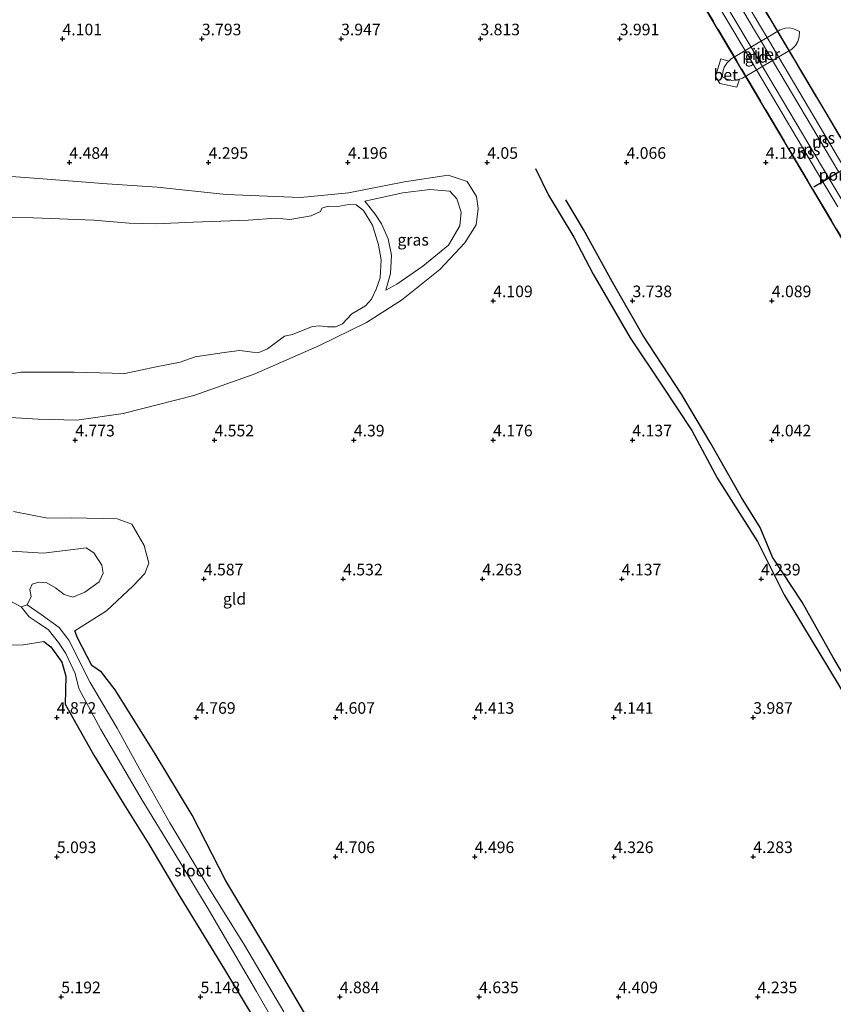
# Model space of a CAD drawing. Units: metres. Extents: x 139998 to 150008, y 437968 to 443752.
# Drawn here: x 142691 to 142866, y 441514 to 441726 of the extents above; entities that cross this region are included whole.
import ezdxf
from ezdxf.enums import TextEntityAlignment as Align

# ---------------------------------------------------------------- set-up
doc = ezdxf.new("R2010")
doc.units = ezdxf.units.M
doc.linetypes.add('IE-TERREINAFSCHEIDING', pattern=[10, 8, -2])
doc.layers.get('0').update_dxf_attribs({"lineweight": 25})
for name, color, linetype, lineweight in [('B-ME-GW-GRONDWERKLIJN-L-B1', 10, 'Continuous', 25), ('B-ME-GW-HOOGTEPUNT-S-B1', 10, 'Continuous', 25), ('B-ME-GW-INSTEEKWATERGANG-L-B1', 10, 'Continuous', 25), ('B-ME-GW-KRUINLIJN-L-B1', 93, 'Continuous', 18), ('B-ME-GW-TEENLIJN-L-B1', 93, 'Continuous', 18), ('B-ME-IE-GRASLAND-GV-B6', 93, 'Continuous', 18), ('B-ME-IE-GRONDWERKLIJN-GROND_INGERICHT-GV-B6', 253, 'Continuous', 18), ('B-ME-IE-TERREINAFSCHEIDING-RASTERHEKWERK-L-B2', 8, 'IE-TERREINAFSCHEIDING', 18), ('B-ME-KW-BRUG-GV-B8', 10, 'Continuous', 25), ('B-ME-KW-PIJLER-GV-B6', 173, 'Continuous', 18), ('B-ME-OG-BREUK-L-B1', 10, 'Continuous', 25), ('B-ME-OG-WATER-GV-B6', 153, 'Continuous', 18), ('B-ME-SB-SPOOR-L-B2', 253, 'Continuous', 18), ('B-ME-VH-VERH_SOORT-BETON-OVERIG-GV-B6', 8, 'IE-TERREINAFSCHEIDING-NATUURLIJK-HOUTWAL', 18), ('B-ME-VW-PORTAAL-L-B2', 10, 'Continuous', 25)]:
    doc.layers.add(name, color=color, linetype=linetype, lineweight=lineweight)
doc.styles.add('NLCS-ISO', font='NLCS-ISO.TTF')
doc.linetypes.add('IE-TERREINAFSCHEIDING-NATUURLIJK-HOUTWAL', pattern='A,7,-1.5,[67,NLCS.SHX,S=0.75,R=45,X=0,Y=0],-1.5,7,-1.5,[70,NLCS.SHX,S=0.75,R=0,X=0,Y=0],-1.5', length=20)

# ---------------------------------------------------------------- blocks, each defined once
blk = doc.blocks.new('hoogtepunt')
for p, q in [((-0.5, 0), (0.5, 0)), ((0, 0.5), (0, -0.5))]:
    blk.add_line(p, q)

msp = doc.modelspace()

# ---------------------------------------------------------------- linework, layer by layer
at = {"layer": 'B-ME-GW-GRONDWERKLIJN-L-B1'}
msp.add_polyline3d([(142802.097, 441693.841, 4.034), (142804.892, 441688.095, 4.137), (142810.368, 441679.008, 4.113), (142814.527, 441671.034, 4.133), (142822.489, 441657.301, 4.073), (142829.298, 441647.149, 4.073), (142835.736, 441637.333, 4.113), (142841.253, 441627.029, 4.153), (142849.934, 441613.482, 4.16), (142855.628, 441601.98, 4.307), (142867.287, 441582.721, 4.2), (142874.224, 441570.72, 4.18), (142881.025, 441560.729, 4.287), (142886.701, 441551.199, 4.326)], dxfattribs=at)
at = {"layer": 'B-ME-GW-INSTEEKWATERGANG-L-B1'}
for points in [[(142753.879, 441509.315, 5.081), (142745.096, 441524.154, 4.998), (142735.366, 441540.338, 5.121), (142728.166, 441554.524, 5.053), (142720.178, 441567.728, 4.927), (142711.53, 441581.473, 4.753), (142708.626, 441585.28, 4.631), (142706.541, 441586.708, 4.567), (142703.448, 441592.67, 4.583), (142702.9, 441594.22, 4.587)], [(142696.209, 441591.883, 4.639), (142697.679, 441590.737, 4.65), (142700.091, 441587.444, 4.694), (142700.967, 441584.432, 4.706), (142700.801, 441578.383, 4.745), (142706.981, 441567.407, 4.836), (142713.455, 441556.861, 4.789), (142718.839, 441548.264, 4.797), (142725.455, 441536.939, 4.864), (142735.11, 441521.219, 4.848), (142742.096, 441509.662, 4.848)]]:
    msp.add_polyline3d(points, dxfattribs=at)
at = {"layer": 'B-ME-GW-KRUINLIJN-L-B1'}
for points in [[(142682.845, 441640.53, 4.658), (142695.009, 441639.779, 4.639), (142703.308, 441639.558, 4.678), (142713.3, 441641.06, 4.706), (142728.505, 441644.883, 4.599), (142741.492, 441649.474, 4.449), (142755.575, 441655.676, 4.338), (142765.707, 441660.641, 4.255), (142773.231, 441665.473, 4.259), (142781.498, 441672.042, 4.291), (142786.889, 441677.797, 4.081), (142789.289, 441681.661, 3.963), (142789.738, 441685.216, 3.927), (142789.405, 441687.812, 3.9), (142787.374, 441691.029, 3.931), (142783.316, 441692.41, 4.081), (142773.907, 441690.961, 4.097), (142761.801, 441688.551, 4.073), (142751.471, 441687.532, 4.105), (142735.462, 441688.198, 4.168), (142720.573, 441689.796, 4.516), (142709.841, 441690.492, 4.477), (142694.138, 441691.721, 4.484), (142680.25, 441692.74, 4.504)], [(142769.828, 441667.593, 3.074), (142770.86, 441671.202, 3.042), (142771.089, 441675.141, 3.003), (142770.327, 441678.629, 2.987), (142768.928, 441681.914, 2.987), (142767.566, 441683.982, 2.991), (142765.351, 441686.78, 3.026)], [(142570.673, 441626.699, 4.836), (142586.895, 441619.7, 4.955), (142603.073, 441612.919, 4.947), (142616.224, 441607.284, 4.931), (142630.39, 441602.325, 4.959), (142647.779, 441596.963, 4.919), (142665.61, 441593.013, 4.84), (142684.108, 441590.955, 4.714), (142691.792, 441591.18, 4.722), (142696.209, 441591.883, 4.639)], [(142702.9, 441594.22, 4.587), (142709.706, 441598.502, 4.642), (142715.438, 441603.87, 4.611), (142717.967, 441606.572, 4.548), (142718.792, 441608.781, 4.504), (142717.805, 441612.573, 4.473), (142715.13, 441617.19, 4.453), (142711.999, 441618.343, 4.441), (142702.254, 441618.555, 4.635), (142696.953, 441618.51, 4.611), (142689.686, 441619.948, 4.599)]]:
    msp.add_polyline3d(points, dxfattribs=at)
at = {"layer": 'B-ME-GW-TEENLIJN-L-B1'}
msp.add_polyline3d([(142765.351, 441686.78, 3.026), (142773.5, 441688.594, 3.358), (142779.351, 441689.312, 3.544), (142783.605, 441688.947, 3.627), (142785.12, 441687.295, 3.659), (142786.115, 441684.419, 3.663), (142785.798, 441681.488, 3.591), (142783.387, 441677.309, 3.501), (142777.854, 441672.759, 3.362), (142772.208, 441668.862, 3.192), (142769.828, 441667.593, 3.074)], dxfattribs=at)
at = {"layer": 'B-ME-IE-GRASLAND-GV-B6'}
for points in [[(142680.25, 441692.74, 4.504), (142694.138, 441691.721, 4.484), (142709.841, 441690.492, 4.477), (142720.573, 441689.796, 4.516), (142735.462, 441688.198, 4.168), (142751.471, 441687.532, 4.105), (142761.801, 441688.551, 4.073), (142773.907, 441690.961, 4.097), (142783.316, 441692.41, 4.081), (142787.374, 441691.029, 3.931), (142789.405, 441687.812, 3.9), (142789.738, 441685.216, 3.927), (142789.289, 441681.661, 3.963), (142786.889, 441677.797, 4.081), (142781.498, 441672.042, 4.291), (142773.231, 441665.473, 4.259), (142765.707, 441660.641, 4.255), (142755.575, 441655.676, 4.338), (142741.492, 441649.474, 4.449), (142728.505, 441644.883, 4.599), (142713.3, 441641.06, 4.706), (142703.308, 441639.558, 4.678), (142695.009, 441639.779, 4.639), (142682.845, 441640.53, 4.658)], [(142765.351, 441686.78, 3.026), (142767.566, 441683.982, 2.991), (142768.928, 441681.914, 2.987), (142770.327, 441678.629, 2.987), (142771.089, 441675.141, 3.003), (142770.86, 441671.202, 3.042), (142769.828, 441667.593, 3.074), (142772.208, 441668.862, 3.192), (142777.854, 441672.759, 3.362), (142783.387, 441677.309, 3.501), (142785.798, 441681.488, 3.591), (142786.115, 441684.419, 3.663), (142785.12, 441687.295, 3.659), (142783.605, 441688.947, 3.627), (142779.351, 441689.312, 3.544), (142773.5, 441688.594, 3.358), (142765.351, 441686.78, 3.026)], [(142769.828, 441667.593, 3.074), (142770.86, 441671.202, 3.042), (142771.089, 441675.141, 3.003), (142770.327, 441678.629, 2.987), (142768.928, 441681.914, 2.987), (142767.566, 441683.982, 2.991), (142765.351, 441686.78, 3.026), (142773.5, 441688.594, 3.358), (142779.351, 441689.312, 3.544), (142783.605, 441688.947, 3.627), (142785.12, 441687.295, 3.659), (142786.115, 441684.419, 3.663), (142785.798, 441681.488, 3.591), (142783.387, 441677.309, 3.501), (142777.854, 441672.759, 3.362), (142772.208, 441668.862, 3.192), (142769.828, 441667.593, 3.074)], [(142686.507, 441649.082, 2.773), (142691.25, 441649.96, 2.773), (142702.757, 441649.92, 2.773), (142713.621, 441649.637, 2.773), (142720.391, 441651.065, 2.773), (142725.56, 441652.124, 2.773), (142728.772, 441653.273, 2.773), (142735.053, 441654.194, 2.773), (142738.325, 441654.608, 2.773), (142741.114, 441654.269, 2.773), (142742.489, 441654.187, 2.773), (142744.36, 441654.978, 2.773), (142748.018, 441657.671, 2.773), (142749.737, 441658.076, 2.773), (142751.721, 441658.853, 2.773), (142754.079, 441659.745, 2.773), (142755.585, 441659.934, 2.773), (142757.322, 441659.683, 2.773), (142758.987, 441659.697, 2.773), (142760.498, 441660.355, 2.773), (142762.518, 441662.493, 2.773), (142765.444, 441664.204, 2.773), (142766.802, 441665.685, 2.773), (142767.802, 441667.786, 2.773), (142768.641, 441670.251, 2.773), (142768.823, 441674.103, 2.773), (142768.267, 441677.36, 2.773), (142766.978, 441681.586, 2.773), (142765.073, 441684.73, 2.773), (142763.492, 441685.992, 2.773), (142761.855, 441686.049, 2.773), (142759.547, 441685.601, 2.773), (142757.481, 441685.667, 2.773), (142756.085, 441685.297, 2.773), (142755.813, 441684.528, 2.773), (142753.752, 441683.641, 2.773), (142749.186, 441682.812, 2.773), (142746.19, 441683.088, 2.773), (142740.211, 441682.655, 2.773), (142728.455, 441682.218, 2.773), (142720.325, 441681.896, 2.773), (142714.555, 441682.063, 2.773), (142706.947, 441682.661, 2.773), (142694, 441683.163, 2.773), (142684.954, 441683.362, 2.773)], [(142689.686, 441619.948, 4.599), (142696.953, 441618.51, 4.611), (142702.254, 441618.555, 4.635), (142711.999, 441618.343, 4.441), (142715.13, 441617.19, 4.453), (142717.805, 441612.573, 4.473), (142718.792, 441608.781, 4.504), (142717.967, 441606.572, 4.548), (142715.438, 441603.87, 4.611), (142709.706, 441598.502, 4.642), (142702.9, 441594.22, 4.587), (142703.448, 441592.67, 4.583), (142706.541, 441586.708, 4.567), (142708.626, 441585.28, 4.631), (142711.53, 441581.473, 4.753), (142720.178, 441567.728, 4.927), (142728.166, 441554.524, 5.053), (142735.366, 441540.338, 5.121), (142745.096, 441524.154, 4.998), (142753.879, 441509.315, 5.081)], [(142747.9, 441512.113, 3.639), (142739.383, 441526.486, 3.619), (142731.572, 441539.049, 3.587), (142723.329, 441552.863, 3.769), (142716.865, 441564.343, 3.643), (142711.971, 441573.21, 3.627), (142706.209, 441583.042, 3.655), (142701.565, 441592.197, 3.706), (142699.498, 441594.926, 3.611), (142695.588, 441597.729, 3.299), (142692.643, 441599.843, 2.773), (142693.442, 441601.595, 2.773), (142693.174, 441603.111, 2.773), (142693.707, 441604.24, 2.773), (142695.108, 441604.714, 2.773), (142696.85, 441604.537, 2.773), (142698.696, 441603.506, 2.773), (142700.609, 441602.068, 2.773), (142702.458, 441601.434, 2.773), (142705.041, 441602.549, 2.773), (142708.115, 441604.777, 2.773), (142708.976, 441606.63, 2.773), (142708.671, 441608.383, 2.773), (142706.953, 441611.004, 2.773), (142705.316, 441612.063, 2.773), (142702.494, 441611.742, 2.773), (142696.117, 441610.921, 2.773), (142688.076, 441611.41, 2.773)], [(142688.897, 441600.661, 2.773), (142691.35, 441599.384, 2.773), (142693.028, 441597.257, 3.113), (142694.749, 441596.109, 3.291), (142697.215, 441594.447, 3.631), (142699.355, 441591.728, 3.69), (142700.951, 441589.327, 3.678), (142702.93, 441585.004, 3.647), (142703.761, 441581.817, 3.67), (142708.458, 441572.971, 3.698), (142717.401, 441557.758, 3.702), (142724.025, 441546.841, 3.694), (142731.387, 441534.667, 3.611), (142742.035, 441516.481, 3.627), (142748.455, 441505.236, 3.726)], [(142742.096, 441509.662, 4.848), (142735.11, 441521.219, 4.848), (142725.455, 441536.939, 4.864), (142718.839, 441548.264, 4.797), (142713.455, 441556.861, 4.789), (142706.981, 441567.407, 4.836), (142700.801, 441578.383, 4.745), (142700.967, 441584.432, 4.706), (142700.091, 441587.444, 4.694), (142697.679, 441590.737, 4.65), (142696.209, 441591.883, 4.639), (142691.792, 441591.18, 4.722), (142684.108, 441590.955, 4.714)]]:
    msp.add_polyline3d(points, dxfattribs=at)
at = {"layer": 'B-ME-IE-GRONDWERKLIJN-GROND_INGERICHT-GV-B6'}
for points in [[(142844.245, 441717.442, 4.362), (142843.754, 441716.952, 4.362), (142841.975, 441717.44, 4.228), (142840.85, 441713.664, 4.235), (142841.81, 441712.158, 4.224), (142845.488, 441711.349, 4.259), (142846, 441713.079, 4.362), (142846.707, 441713.286, 4.362), (142857.283, 441719.55, 4.362), (142858.069, 441720.307, 4.362), (142858.588, 441721.143, 4.362), (142858.891, 441722.186, 4.362), (142858.951, 441723.345, 4.362), (142857.905, 441723.849, 4.362), (142856.845, 441724.085, 4.362), (142855.863, 441724.031, 4.362), (142854.821, 441723.706, 4.362), (142844.245, 441717.442, 4.362)], [(142682.845, 441640.53, 4.658), (142695.009, 441639.779, 4.639), (142703.308, 441639.558, 4.678), (142713.3, 441641.06, 4.706), (142728.505, 441644.883, 4.599), (142741.492, 441649.474, 4.449), (142755.575, 441655.676, 4.338), (142765.707, 441660.641, 4.255), (142773.231, 441665.473, 4.259), (142781.498, 441672.042, 4.291), (142786.889, 441677.797, 4.081), (142789.289, 441681.661, 3.963), (142789.738, 441685.216, 3.927), (142789.405, 441687.812, 3.9), (142787.374, 441691.029, 3.931), (142783.316, 441692.41, 4.081), (142773.907, 441690.961, 4.097), (142761.801, 441688.551, 4.073), (142751.471, 441687.532, 4.105), (142735.462, 441688.198, 4.168), (142720.573, 441689.796, 4.516), (142709.841, 441690.492, 4.477), (142694.138, 441691.721, 4.484), (142680.25, 441692.74, 4.504)], [(142527.464, 441467.221, 5.175), (142570.673, 441626.699, 4.836), (142586.895, 441619.7, 4.955), (142603.073, 441612.919, 4.947), (142616.224, 441607.284, 4.931), (142630.39, 441602.325, 4.959), (142647.779, 441596.963, 4.919), (142665.61, 441593.013, 4.84), (142684.108, 441590.955, 4.714), (142691.792, 441591.18, 4.722), (142696.209, 441591.883, 4.639), (142697.679, 441590.737, 4.65), (142700.091, 441587.444, 4.694), (142700.967, 441584.432, 4.706), (142700.801, 441578.383, 4.745), (142706.981, 441567.407, 4.836), (142713.455, 441556.861, 4.789), (142718.839, 441548.264, 4.797), (142725.455, 441536.939, 4.864), (142735.11, 441521.219, 4.848), (142742.096, 441509.662, 4.848)], [(142753.879, 441509.315, 5.081), (142745.096, 441524.154, 4.998), (142735.366, 441540.338, 5.121), (142728.166, 441554.524, 5.053), (142720.178, 441567.728, 4.927), (142711.53, 441581.473, 4.753), (142708.626, 441585.28, 4.631), (142706.541, 441586.708, 4.567), (142703.448, 441592.67, 4.583), (142702.9, 441594.22, 4.587), (142709.706, 441598.502, 4.642), (142715.438, 441603.87, 4.611), (142717.967, 441606.572, 4.548), (142718.792, 441608.781, 4.504), (142717.805, 441612.573, 4.473), (142715.13, 441617.19, 4.453), (142711.999, 441618.343, 4.441), (142702.254, 441618.555, 4.635), (142696.953, 441618.51, 4.611), (142689.686, 441619.948, 4.599)]]:
    msp.add_polyline3d(points, dxfattribs=at)
at = {"layer": 'B-ME-IE-TERREINAFSCHEIDING-RASTERHEKWERK-L-B2'}
for points in [[(142761.574, 441879.556, 12.605), (142967, 441533.111, 16.39), (142967.52, 441533.42, 16.39), (142969.212, 441530.566, 16.382), (142968.766, 441530.302, 16.339), (142973.199, 441522.823, 16.343), (142973.228, 441522.775, 16.343), (143019.944, 441444.002, 17.35), (143024.493, 441439.789, 17.491), (143105.781, 441302.821, 17.464)], [(143093.99, 441295.831, 17.468), (143012.638, 441432.811, 17.527), (143011.481, 441437.506, 17.523), (142966.022, 441513.902, 16.343), (142959.612, 441524.714, 16.366), (142959.072, 441524.394, 16.418), (142957.276, 441527.423, 16.414), (142957.713, 441527.683, 16.414), (142752.319, 441874.076, 12.613)]]:
    msp.add_polyline3d(points, dxfattribs=at)
at = {"layer": 'B-ME-KW-BRUG-GV-B8'}
for points in [[(142752.251, 441874.093, 12.613), (142753.378, 441874.762, 12.628), (142753.911, 441873.863, 12.628), (142760.842, 441877.972, 12.628), (142760.312, 441878.866, 12.628), (142761.592, 441879.625, 12.605), (142967.017, 441533.18, 16.39)], [(142957.645, 441527.7, 16.414), (142752.251, 441874.093, 12.613)]]:
    msp.add_polyline3d(points, dxfattribs=at)
at = {"layer": 'B-ME-KW-PIJLER-GV-B6'}
msp.add_polyline3d([(142845.418, 441712.908, 4.362), (142844.405, 441712.804, 4.358), (142843.368, 441713.041, 4.358), (142842.374, 441713.528, 4.354), (142842.425, 441714.632, 4.358), (142842.716, 441715.655, 4.358), (142843.294, 441716.493, 4.362), (142843.754, 441716.952, 4.362), (142844.245, 441717.442, 4.362), (142854.821, 441723.706, 4.362), (142855.863, 441724.031, 4.362), (142856.845, 441724.085, 4.362), (142857.905, 441723.849, 4.362), (142858.951, 441723.345, 4.362), (142858.891, 441722.186, 4.362), (142858.588, 441721.143, 4.362), (142858.069, 441720.307, 4.362), (142857.283, 441719.55, 4.362), (142846.707, 441713.286, 4.362), (142846, 441713.079, 4.362), (142845.418, 441712.908, 4.362)], dxfattribs=at)
at = {"layer": 'B-ME-OG-BREUK-L-B1'}
msp.add_polyline3d([(142891.659, 441546.822, 4.097), (142883.332, 441561.146, 3.951), (142874.236, 441574.954, 3.904), (142866.194, 441588.478, 3.919), (142859.504, 441600.402, 3.872), (142853.119, 441610.075, 3.856), (142850.499, 441616.494, 3.844), (142846.446, 441622.955, 3.813), (142839.858, 441634.533, 3.817), (142833.533, 441645.166, 3.801), (142825.218, 441657.925, 3.718), (142818.687, 441669.353, 3.73), (142812.462, 441680.679, 3.746), (142808.594, 441687.069, 3.773)], dxfattribs=at)
at = {"layer": 'B-ME-OG-WATER-GV-B6'}
for points in [[(142684.954, 441683.362, 2.773), (142694, 441683.163, 2.773), (142706.947, 441682.661, 2.773), (142714.555, 441682.063, 2.773), (142720.325, 441681.896, 2.773), (142728.455, 441682.218, 2.773), (142740.211, 441682.655, 2.773), (142746.19, 441683.088, 2.773), (142749.186, 441682.812, 2.773), (142753.752, 441683.641, 2.773), (142755.813, 441684.528, 2.773), (142756.085, 441685.297, 2.773), (142757.481, 441685.667, 2.773), (142759.547, 441685.601, 2.773), (142761.855, 441686.049, 2.773), (142763.492, 441685.992, 2.773), (142765.073, 441684.73, 2.773), (142766.978, 441681.586, 2.773), (142768.267, 441677.36, 2.773), (142768.823, 441674.103, 2.773), (142768.641, 441670.251, 2.773), (142767.802, 441667.786, 2.773), (142766.802, 441665.685, 2.773), (142765.444, 441664.204, 2.773), (142762.518, 441662.493, 2.773), (142760.498, 441660.355, 2.773), (142758.987, 441659.697, 2.773), (142757.322, 441659.683, 2.773), (142755.585, 441659.934, 2.773), (142754.079, 441659.745, 2.773), (142751.721, 441658.853, 2.773), (142749.737, 441658.076, 2.773), (142748.018, 441657.671, 2.773), (142744.36, 441654.978, 2.773), (142742.489, 441654.187, 2.773), (142741.114, 441654.269, 2.773), (142738.325, 441654.608, 2.773), (142735.053, 441654.194, 2.773), (142728.772, 441653.273, 2.773), (142725.56, 441652.124, 2.773), (142720.391, 441651.065, 2.773), (142713.621, 441649.637, 2.773), (142702.757, 441649.92, 2.773), (142691.25, 441649.96, 2.773), (142686.507, 441649.082, 2.773)], [(142688.076, 441611.41, 2.773), (142696.117, 441610.921, 2.773), (142702.494, 441611.742, 2.773), (142705.316, 441612.063, 2.773), (142706.953, 441611.004, 2.773), (142708.671, 441608.383, 2.773), (142708.976, 441606.63, 2.773), (142708.115, 441604.777, 2.773), (142705.041, 441602.549, 2.773), (142702.458, 441601.434, 2.773), (142700.609, 441602.068, 2.773), (142698.696, 441603.506, 2.773), (142696.85, 441604.537, 2.773), (142695.108, 441604.714, 2.773), (142693.707, 441604.24, 2.773), (142693.174, 441603.111, 2.773), (142693.442, 441601.595, 2.773), (142692.643, 441599.843, 2.773), (142691.35, 441599.384, 2.773), (142688.897, 441600.661, 2.773)], [(142748.455, 441505.236, 3.726), (142742.035, 441516.481, 3.627), (142731.387, 441534.667, 3.611), (142724.025, 441546.841, 3.694), (142717.401, 441557.758, 3.702), (142708.458, 441572.971, 3.698), (142703.761, 441581.817, 3.67), (142702.93, 441585.004, 3.647), (142700.951, 441589.327, 3.678), (142699.355, 441591.728, 3.69), (142697.215, 441594.447, 3.631), (142694.749, 441596.109, 3.291), (142693.028, 441597.257, 3.113), (142691.35, 441599.384, 2.773), (142692.643, 441599.843, 2.773)], [(142692.643, 441599.843, 2.773), (142695.588, 441597.729, 3.299), (142699.498, 441594.926, 3.611), (142701.565, 441592.197, 3.706), (142706.209, 441583.042, 3.655), (142711.971, 441573.21, 3.627), (142716.865, 441564.343, 3.643), (142723.329, 441552.863, 3.769), (142731.572, 441539.049, 3.587), (142739.383, 441526.486, 3.619), (142747.9, 441512.113, 3.639)]]:
    msp.add_polyline3d(points, dxfattribs=at)
at = {"layer": 'B-ME-SB-SPOOR-L-B2'}
for points in [[(142758.516, 441876.534, 12.77), (142759.6811, 441874.5715, 12.7912), (142759.7321, 441874.4856, 12.7921), (142765.7391, 441864.367, 12.9011), (142768.647, 441859.4688, 12.9539), (142773.8242, 441850.7481, 13.0479), (142788.3645, 441826.2555, 13.3119), (142790.8304, 441822.1018, 13.3567), (142796.85, 441811.962, 13.466), (142799.5355, 441807.4348, 13.5144), (142800.4944, 441805.8183, 13.5317), (142805.0677, 441798.1089, 13.6141), (142806.5533, 441795.6045, 13.6409), (142807.2912, 441794.3607, 13.6542), (142819.0113, 441774.6035, 13.8654), (142819.4626, 441773.8427, 13.8735), (142821.9271, 441769.6881, 13.918), (142822.4838, 441768.7497, 13.928), (142836.237, 441745.5652, 14.1758), (142849.452, 441723.288, 14.414), (142850.6644, 441721.2441, 14.436), (142853.1288, 441717.0895, 14.4807), (142867.4166, 441693.0023, 14.74)], [(142759.806, 441877.299, 12.77), (142760.9729, 441875.3334, 12.7912), (142761.024, 441875.2474, 12.7921), (142767.0061, 441865.1708, 12.9007), (142770.0512, 441860.0415, 12.956), (142775.1157, 441851.5105, 13.0479), (142789.6549, 441827.0198, 13.3119), (142792.1208, 441822.8661, 13.3567), (142798.14, 441812.727, 13.466), (142800.9993, 441807.907, 13.5175), (142801.9694, 441806.2717, 13.535), (142806.3619, 441798.867, 13.6142), (142808.0386, 441796.0406, 13.6444), (142808.7971, 441794.7619, 13.6581), (142820.3162, 441775.3436, 13.8657), (142820.7531, 441774.607, 13.8736), (142823.2176, 441770.4525, 13.918), (142823.7727, 441769.5167, 13.928), (142837.5342, 441746.3182, 14.176), (142850.742, 441724.053, 14.414), (142851.9548, 441722.0084, 14.436), (142854.4192, 441717.8538, 14.4807), (142868.7039, 441693.7719, 14.7399)], [(142867.189, 441685.548, 14.806), (142863.9837, 441690.95, 14.7479), (142849.6842, 441715.0493, 14.4885), (142847.2192, 441719.2036, 14.4438), (142832.7711, 441743.5533, 14.1817), (142819.0374, 441766.6989, 13.9326), (142818.4764, 441767.6443, 13.9224), (142816.0114, 441771.7986, 13.8777), (142815.5216, 441772.6242, 13.8688), (142814.869, 441773.724, 13.857), (142803.2558, 441793.2856, 13.6382), (142802.5729, 441794.436, 13.6253), (142801.5988, 441796.0768, 13.6069), (142796.5375, 441804.6021, 13.5115), (142795.6079, 441806.1679, 13.494), (142787.3663, 441820.0501, 13.3387), (142784.9004, 441824.2038, 13.2922), (142770.3569, 441848.7012, 13.0183), (142764.8773, 441857.9311, 12.9151), (142762.3375, 441862.2091, 12.8673), (142756.2636, 441872.4402, 12.7528), (142756.2128, 441872.5257, 12.7518), (142755.052, 441874.481, 12.73)], [(142868.479, 441686.314, 14.806), (142865.2714, 441691.7198, 14.7478), (142850.975, 441715.8138, 14.4885), (142848.51, 441719.9681, 14.4438), (142834.0686, 441744.3065, 14.1819), (142820.3267, 441767.4661, 13.9326), (142819.7673, 441768.4089, 13.9225), (142817.3023, 441772.5632, 13.8777), (142816.8268, 441773.3645, 13.8691), (142816.159, 441774.49, 13.857), (142804.7621, 441793.6869, 13.6423), (142804.0585, 441794.8721, 13.629), (142802.8931, 441796.835, 13.607), (142798.0127, 441805.0555, 13.5151), (142797.0719, 441806.6401, 13.4974), (142788.6569, 441820.8145, 13.3389), (142786.191, 441824.9682, 13.2924), (142771.6485, 441849.4637, 13.0184), (142766.2815, 441858.5039, 12.9173), (142763.6046, 441863.0129, 12.8669), (142757.5555, 441873.202, 12.7529), (142757.5046, 441873.2877, 12.7519), (142756.342, 441875.246, 12.73)]]:
    msp.add_polyline3d(points, dxfattribs=at)
at = {"layer": 'B-ME-VH-VERH_SOORT-BETON-OVERIG-GV-B6'}
msp.add_polyline3d([(142846, 441713.079, 4.362), (142845.488, 441711.349, 4.259), (142841.81, 441712.158, 4.224), (142840.85, 441713.664, 4.235), (142841.975, 441717.44, 4.228), (142843.754, 441716.952, 4.362), (142843.294, 441716.493, 4.362), (142842.716, 441715.655, 4.358), (142842.425, 441714.632, 4.358), (142842.374, 441713.528, 4.354), (142843.368, 441713.041, 4.358), (142844.405, 441712.804, 4.358), (142845.418, 441712.908, 4.362), (142846, 441713.079, 4.362)], dxfattribs=at)
at = {"layer": 'B-ME-VW-PORTAAL-L-B2'}
msp.add_polyline3d([(142870.949, 441695.114, 22.965), (142870.9421, 441695.1099, 22.965), (142868.7039, 441693.7719, 22.963), (142867.4166, 441693.0023, 22.9618), (142865.2714, 441691.7198, 22.9599), (142863.9837, 441690.95, 22.9588), (142862.01, 441689.77, 22.957)], dxfattribs=at)

# ---------------------------------------------------------------- block references
at = {"layer": 'B-ME-GW-HOOGTEPUNT-S-B1', "rotation": 90}
for p in [(142700.22, 441721.726, 4.101), (142700.22, 441721.726, 4.101), (142730.223, 441721.726, 3.793), (142730.223, 441721.726, 3.793), (142760.226, 441721.726, 3.947), (142760.226, 441721.726, 3.947), (142790.229, 441721.726, 3.813), (142790.229, 441721.726, 3.813), (142820.232, 441721.726, 3.991), (142820.232, 441721.726, 3.991), (142701.693, 441695.115, 4.484), (142701.693, 441695.115, 4.484), (142731.692, 441695.116, 4.295), (142731.692, 441695.116, 4.295), (142761.692, 441695.117, 4.196), (142761.692, 441695.117, 4.196), (142791.691, 441695.119, 4.05), (142791.691, 441695.119, 4.05), (142821.69, 441695.12, 4.066), (142821.69, 441695.12, 4.066), (142851.689, 441695.121, 4.125), (142851.689, 441695.121, 4.125), (142792.98, 441665.307, 4.109), (142792.98, 441665.307, 4.109), (142822.982, 441665.307, 3.738), (142822.982, 441665.307, 3.738), (142852.985, 441665.307, 4.089), (142852.985, 441665.307, 4.089), (142702.96, 441635.311, 4.773), (142702.96, 441635.311, 4.773), (142732.959, 441635.313, 4.552), (142732.959, 441635.313, 4.552), (142762.958, 441635.314, 4.39), (142762.958, 441635.314, 4.39), (142792.957, 441635.315, 4.176), (142792.957, 441635.315, 4.176), (142822.957, 441635.316, 4.137), (142822.957, 441635.316, 4.137), (142852.956, 441635.317, 4.042), (142852.956, 441635.317, 4.042), (142730.659, 441605.372, 4.587), (142730.659, 441605.372, 4.587), (142760.661, 441605.372, 4.532), (142760.661, 441605.372, 4.532), (142790.664, 441605.372, 4.263), (142790.664, 441605.372, 4.263), (142820.667, 441605.372, 4.137), (142820.667, 441605.372, 4.137), (142850.67, 441605.372, 4.239), (142850.67, 441605.372, 4.239), (142698.981, 441575.557, 4.872), (142698.981, 441575.557, 4.872), (142728.983, 441575.554, 4.769), (142728.983, 441575.554, 4.769), (142758.986, 441575.554, 4.607), (142758.986, 441575.554, 4.607), (142788.989, 441575.554, 4.413), (142788.989, 441575.554, 4.413), (142818.991, 441575.554, 4.141), (142818.991, 441575.554, 4.141), (142848.99, 441575.555, 3.987), (142848.99, 441575.555, 3.987), (142698.999, 441545.545, 5.093), (142698.999, 441545.545, 5.093), (142758.997, 441545.547, 4.706), (142758.997, 441545.547, 4.706), (142788.996, 441545.548, 4.496), (142788.996, 441545.548, 4.496), (142818.995, 441545.55, 4.326), (142818.995, 441545.55, 4.326), (142848.994, 441545.551, 4.283), (142848.994, 441545.551, 4.283), (142699.947, 441515.352, 5.192), (142699.947, 441515.352, 5.192), (142729.946, 441515.353, 5.148), (142729.946, 441515.353, 5.148), (142759.945, 441515.354, 4.884), (142759.945, 441515.354, 4.884), (142789.945, 441515.355, 4.635), (142789.945, 441515.355, 4.635), (142819.947, 441515.355, 4.409), (142819.947, 441515.355, 4.409), (142849.945, 441515.352, 4.235), (142849.945, 441515.352, 4.235)]:
    msp.add_blockref('hoogtepunt', p, dxfattribs=at)

# ---------------------------------------------------------------- texts
at = {"layer": 'B-ME-GW-HOOGTEPUNT-S-B1', "ltscale": 0.2, "style": 'NLCS-ISO'}
for s, p in [('4.101', (142700.22, 441721.726, 4.101)), ('4.101', (142700.22, 441721.726, 4.101)), ('3.793', (142730.223, 441721.726, 3.793)), ('3.793', (142730.223, 441721.726, 3.793)), ('3.947', (142760.226, 441721.726, 3.947)), ('3.947', (142760.226, 441721.726, 3.947)), ('3.813', (142790.229, 441721.726, 3.813)), ('3.813', (142790.229, 441721.726, 3.813)), ('3.991', (142820.232, 441721.726, 3.991)), ('3.991', (142820.232, 441721.726, 3.991)), ('4.484', (142701.693, 441695.115, 4.484)), ('4.484', (142701.693, 441695.115, 4.484)), ('4.295', (142731.692, 441695.116, 4.295)), ('4.295', (142731.692, 441695.116, 4.295)), ('4.196', (142761.692, 441695.117, 4.196)), ('4.196', (142761.692, 441695.117, 4.196)), ('4.05', (142791.691, 441695.119, 4.05)), ('4.05', (142791.691, 441695.119, 4.05)), ('4.066', (142821.69, 441695.12, 4.066)), ('4.066', (142821.69, 441695.12, 4.066)), ('4.125', (142851.689, 441695.121, 4.125)), ('4.125', (142851.689, 441695.121, 4.125)), ('4.109', (142792.98, 441665.307, 4.109)), ('4.109', (142792.98, 441665.307, 4.109)), ('3.738', (142822.982, 441665.307, 3.738)), ('3.738', (142822.982, 441665.307, 3.738)), ('4.089', (142852.985, 441665.307, 4.089)), ('4.089', (142852.985, 441665.307, 4.089)), ('4.773', (142702.96, 441635.311, 4.773)), ('4.773', (142702.96, 441635.311, 4.773)), ('4.552', (142732.959, 441635.313, 4.552)), ('4.552', (142732.959, 441635.313, 4.552)), ('4.39', (142762.958, 441635.314, 4.39)), ('4.39', (142762.958, 441635.314, 4.39)), ('4.176', (142792.957, 441635.315, 4.176)), ('4.176', (142792.957, 441635.315, 4.176)), ('4.137', (142822.957, 441635.316, 4.137)), ('4.137', (142822.957, 441635.316, 4.137)), ('4.042', (142852.956, 441635.317, 4.042)), ('4.042', (142852.956, 441635.317, 4.042)), ('4.587', (142730.659, 441605.372, 4.587)), ('4.587', (142730.659, 441605.372, 4.587)), ('4.532', (142760.661, 441605.372, 4.532)), ('4.532', (142760.661, 441605.372, 4.532)), ('4.263', (142790.664, 441605.372, 4.263)), ('4.263', (142790.664, 441605.372, 4.263)), ('4.137', (142820.667, 441605.372, 4.137)), ('4.137', (142820.667, 441605.372, 4.137)), ('4.239', (142850.67, 441605.372, 4.239)), ('4.239', (142850.67, 441605.372, 4.239)), ('4.872', (142698.981, 441575.557, 4.872)), ('4.872', (142698.981, 441575.557, 4.872)), ('4.769', (142728.983, 441575.554, 4.769)), ('4.769', (142728.983, 441575.554, 4.769)), ('4.607', (142758.986, 441575.554, 4.607)), ('4.607', (142758.986, 441575.554, 4.607)), ('4.413', (142788.989, 441575.554, 4.413)), ('4.413', (142788.989, 441575.554, 4.413)), ('4.141', (142818.991, 441575.554, 4.141)), ('4.141', (142818.991, 441575.554, 4.141)), ('3.987', (142848.99, 441575.555, 3.987)), ('3.987', (142848.99, 441575.555, 3.987)), ('5.093', (142698.999, 441545.545, 5.093)), ('5.093', (142698.999, 441545.545, 5.093)), ('4.706', (142758.997, 441545.547, 4.706)), ('4.706', (142758.997, 441545.547, 4.706)), ('4.496', (142788.996, 441545.548, 4.496)), ('4.496', (142788.996, 441545.548, 4.496)), ('4.326', (142818.995, 441545.55, 4.326)), ('4.326', (142818.995, 441545.55, 4.326)), ('4.283', (142848.994, 441545.551, 4.283)), ('4.283', (142848.994, 441545.551, 4.283)), ('5.192', (142699.947, 441515.352, 5.192)), ('5.192', (142699.947, 441515.352, 5.192)), ('5.148', (142729.946, 441515.353, 5.148)), ('5.148', (142729.946, 441515.353, 5.148)), ('4.884', (142759.945, 441515.354, 4.884)), ('4.884', (142759.945, 441515.354, 4.884)), ('4.635', (142789.945, 441515.355, 4.635)), ('4.635', (142789.945, 441515.355, 4.635)), ('4.409', (142819.947, 441515.355, 4.409)), ('4.409', (142819.947, 441515.355, 4.409)), ('4.235', (142849.945, 441515.352, 4.235)), ('4.235', (142849.945, 441515.352, 4.235))]:
    msp.add_text(s, height=2.5, dxfattribs=at).set_placement(p, align=Align.BOTTOM_LEFT)
at = {"layer": 'B-ME-IE-GRASLAND-GV-B6', "ltscale": 0.2, "style": 'NLCS-ISO'}
msp.add_text('gras', height=2.5, dxfattribs=at).set_placement((142775.733, 441678.4525), align=Align.MIDDLE_CENTER)
msp.add_text('gras', height=2.5, dxfattribs=at).set_placement((142775.733, 441678.4525), align=Align.MIDDLE_CENTER)
at = {"layer": 'B-ME-IE-GRONDWERKLIJN-GROND_INGERICHT-GV-B6', "ltscale": 0.2, "style": 'NLCS-ISO'}
for p in [(142849.66833, 441717.86498), (142737.26602, 441601.10008)]:
    msp.add_text('gld', height=2.5, dxfattribs=at).set_placement(p, align=Align.MIDDLE_CENTER)
at = {"layer": 'B-ME-KW-PIJLER-GV-B6', "ltscale": 0.2, "style": 'NLCS-ISO'}
msp.add_text('pijler', height=2.5, dxfattribs=at).set_placement((142850.67191, 441718.44145), align=Align.MIDDLE_CENTER)
at = {"layer": 'B-ME-OG-WATER-GV-B6', "ltscale": 0.2, "style": 'NLCS-ISO'}
msp.add_text('sloot', height=2.5, dxfattribs=at).set_placement((142728.26517, 441542.55881), align=Align.MIDDLE_CENTER)
at = {"layer": 'B-ME-SB-SPOOR-L-B2', "ltscale": 0.2, "style": 'NLCS-ISO'}
for p in [(142863.48492, 441699.63531), (142864.77494, 441700.40032), (142860.30566, 441697.15242), (142861.59579, 441697.91799)]:
    msp.add_text('ns', height=2.5, dxfattribs=at).set_placement(p, align=Align.MIDDLE_CENTER)
at = {"layer": 'B-ME-VH-VERH_SOORT-BETON-OVERIG-GV-B6', "ltscale": 0.2, "style": 'NLCS-ISO'}
msp.add_text('bet', height=2.5, dxfattribs=at).set_placement((142843.0733, 441713.99301), align=Align.MIDDLE_CENTER)
at = {"layer": 'B-ME-VW-PORTAAL-L-B2', "ltscale": 0.2, "style": 'NLCS-ISO'}
msp.add_text('port', height=2.5, dxfattribs=at).set_placement((142866.47948, 441692.44204), align=Align.MIDDLE_CENTER)

doc.saveas('drawing.dxf')
